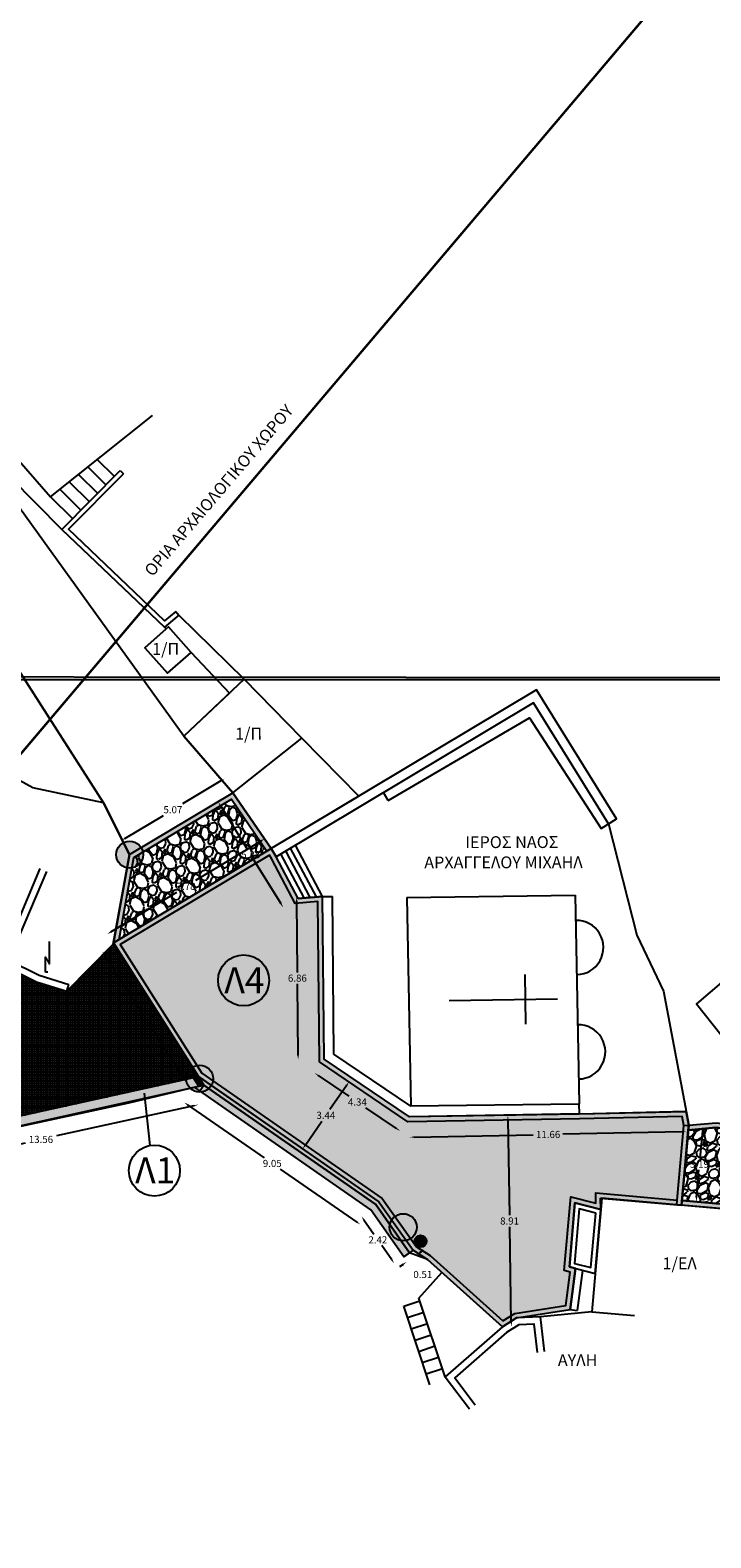
# Model space of a CAD drawing. Extents: x 475219 to 475767, y 3925172 to 3925637.
# Drawn here: x 475604 to 475632, y 3925359 to 3925423 of the extents above; entities that cross this region are included whole.
import ezdxf

# ---------------------------------------------------------------- set-up
doc = ezdxf.new("R2010")
doc.units = 0
doc.header["$PDMODE"] = 35
doc.header["$PDSIZE"] = 0.1
doc.layers.get('Defpoints').update_dxf_attribs({"linetype": 'CONTINUOUS'})
for name, color, linetype in [('DEH', 2, 'CONTINUOUS'), ('DIAFORA', 7, 'CONTINUOUS'), ('DIAS', 1, 'CONTINUOUS'), ('EREIPIA', 213, 'CONTINUOUS'), ('FRYDI', 3, 'CONTINUOUS'), ('IEROI_NAOI', 1, 'CONTINUOUS'), ('kivolithoi gr 2', 53, 'CONTINUOUS'), ('KTISMATA', 4, 'KT'), ('ORIA', 7, 'CONTINUOUS'), ('PARTERIA', 3, 'CONTINUOUS'), ('SYRMATOPLEGMA', 7, 'SR'), ('TEXT', 7, 'CONTINUOUS'), ('TITLOI', 7, 'CONTINUOUS'), ('TOIXEIO', 7, 'CONTINUOUS'), ('ΦΕΚ ΑΑΠ 137_07.06.2011', 72, 'CONTINUOUS')]:
    doc.layers.add(name, color=color, linetype=linetype)
doc.styles.add('L100', font='simplex.shx', dxfattribs={"height": 0.393701})
doc.styles.get("Standard").update_dxf_attribs({"font": 'w4ms2.shx'})
doc.linetypes.add('KT', pattern='A,0.5,[11,ltypeshp.shx,S=1,R=0,X=0,Y=0],0.5', length=1)
doc.linetypes.add('PR2', pattern='A,1.5,[6,ltypeshp.shx,S=1,R=0,X=0,Y=0],1.5', length=3)
doc.linetypes.add('SR', pattern='A,2,[8,ltypeshp.shx,S=1,R=0,X=0,Y=-0.5],0,[9,ltypeshp.shx,S=1,R=0,X=0,Y=0.5],2', length=4)
doc.dimstyles.new('ISO-25', dxfattribs={"dimtxt": 2.5, "dimasz": 2.5, "dimexe": 1.25, "dimexo": 0.625, "dimtad": 1, "dimtxsty": 'Standard', "dimcen": 2.5, "dimadec": 0, "dimazin": 0, "dimtfac": 1, "dimtmove": 0, "dimatfit": 3, "dimfxl": 1, "dimarcsym": 0})
pattern_1 = [(78.8949, (475624.77713, 3925393.83675), (2.28228497, 12.01950969), [0.136688, -13.5322]), (35.8518, (475624.80346, 3925393.97088), (-9.942017534, -7.129787774), [0.234562, -23.2216]), (343.3925, (475624.99358, 3925394.10826), (-14.45590936, 4.37668302), [0.165393, -16.37388]), (118.1558, (475625.20327, 3925394.52963), (9.5577551, -17.96061521), [0.213602, -21.14656]), (143.7158, (475625.10248, 3925394.717953), (10.61762724, -7.856053164), [0.209454, -20.73592]), (208.1558, (475624.93364, 3925394.841906), (17.96061521, 9.5577551), [0.213602, -21.14656]), (248.5763, (475624.745315, 3925394.741114), (6.120595416, 15.49887777), [0.282478, -27.96524]), (283.1374, (475624.642137, 3925394.478154), (5.368975694, -22.833463166), [0.266688, -26.40212]), (332.3117, (475624.70275, 3925394.218446), (13.75496133, -7.16354035), [0.214325, -21.2182]), (26.1185, (475624.892535, 3925394.11886), (-10.11299878, -4.86438815), [0.244685, -11.98956]), (73.2795, (475625.112234, 3925394.226575), (4.72714893, 15.84934027), [0.316431, -31.32672]), (349.6962, (475624.33482, 3925394.02208), (9.2326029, -1.5813365), [0.108002, -10.69224]), (22.3513, (475624.44108, 3925394.00276), (-12.37839586, -5.03538401), [0.205473, -20.34184]), (75.882, (475624.6311, 3925394.0809), (-0.521485, 0.871956), [0.143684, -1.293156]), (54.0807, (475624.75473, 3925394.01277), (-3.31682335, -4.3513581), [0.077376, -7.66024]), (142.6835, (475624.80012, 3925394.07543), (2.4364152, -2.0943864), [0.109426, -5.36192]), (241.8459, (475624.7131, 3925394.14176), (-1.5728959, -3.3083702), [0.177728, -5.74652]), (12.4472, (475624.62924, 3925393.98507), (-2.2653993, -0.171016), [0.128515, -3.08436]), (227.2716, (475625.30586, 3925394.37789), (-7.15512009, -7.83072384), [0.180035, -17.82352]), (281.2283, (475625.1837, 3925394.24564), (-2.24851546, 11.67744856), [0.15104, -14.95288]), (144.0807, (475624.73353, 3925393.81067), (4.3513581, -3.31682335), [0.154752, -7.58288]), (194.4926, (475624.60821, 3925393.90146), (10.28402704, 2.59899347), [0.180035, -17.82352]), (190.3261, (475624.98254, 3925394.9185), (5.4027597, 0.8635195), [0.173614, -8.50708]), (145.6572, (475624.811736, 3925394.88738), (10.0961129, -6.98409936), [0.145469, -14.40144]), (277.6835, (475624.20333, 3925394.67742), (0.8635153, -5.4027748), [0.154752, -7.58288]), (228.2361, (475624.22402, 3925394.524053), (9.24950083, 10.26713511), [0.170313, -16.86096]), (280.3261, (475624.63059, 3925394.93294), (-0.8635195, 5.4027597), [0.086807, -8.59392]), (312.192, (475624.25565, 3925394.7087), (2.9578882, -2.9663333), [0.051806, -5.1288]), (16.8459, (475624.29044, 3925394.67032), (-3.1373571, -0.6925025), [0.209454, -3.97962]), (36.8911, (475624.490906, 3925394.73102), (-8.19807154, -6.08680292), [0.194107, -19.21656]), (154.5722, (475624.66616, 3925394.22024), (1.9149273, -1.2224263), [0.14653, -3.516712]), (204.0393, (475624.53383, 3925394.283157), (-15.86624884, -7.12133692), [0.255823, -25.3264]), (271.8275, (475624.3002, 3925394.17894), (-0.16257095, 8.18962103), [0.104603, -10.35576]), (300.882, (475624.3035, 3925394.0744), (1.393442, -0.35047), [0.06096, -0.95504]), (331.1385, (475624.52399, 3925394.71529), (-7.13821731, 4.01775716), [0.141147, -13.97356]), (258.8949, (475624.647605, 3925394.64716), (-2.28228497, -12.01950969), [0.273377, -13.39552]), (210.882, (475624.595, 3925394.3789), (-0.35047, -1.393442), [0.26416, -0.75184]), (176.1869, (475624.36824, 3925394.24332), (12.36995304, -0.88885197), [0.160644, -15.90372]), (104.9367, (475624.20795, 3925394.254), (-1.2139882, 4.0093227), [0.147932, -7.24868]), (58.5281, (475624.169824, 3925394.396933), (11.35231576, 18.62779673), [0.240858, -23.845]), (26.3082, (475624.29557, 3925394.60236), (11.856925045, 5.90736141), [0.254812, -25.22632]), (26.3082, (475624.29557, 3925394.60236), (11.856925045, 5.90736141), [0.254812, -25.22632])]

# ---------------------------------------------------------------- blocks, each defined once
blk = doc.blocks.new('A$C421D333C')
at = {"layer": 'DEH', "color": 0}
for p, q in [((0.81, 1.73), (0.81, 6.44)), ((0, 0), (0, 3.22)), ((0.64, 4.86), (0.97, 4.86)), ((0.5, 0), (0, 0))]:
    blk.add_line(p, q, dxfattribs=at)
for points in [[(0.64, 4.86), (0.97, 4.86), (0.81, 6.44)], [(0, 2.86), (0, 3.58), (0.81, 1.37), (0.81, 2.09)]]:
    blk.add_solid(points, dxfattribs=at)
blk = doc.blocks.new('A$C19942659')
at = {"layer": 'DIAS', "ltscale": 5}
h = blk.add_hatch(color=5, dxfattribs=at)
edge = h.paths.add_edge_path()
edge.add_arc((0.57, 0.57), 0.57, 0, 360)
at = {"layer": 'DIAS', "color": 5, "ltscale": 5}
blk.add_circle((0.57, 0.57), 0.57, dxfattribs=at)
blk.add_circle((0.57, 0.57), 0.57, dxfattribs=at)
blk = doc.blocks.new('A$C153C7E87')
at = {"layer": 'kivolithoi gr 2', "linetype": 'ByBlock'}
h = blk.add_hatch(color=3, dxfattribs=at)
edge = h.paths.add_edge_path()
edge.add_arc((0.251, 0.251), 0.251, 0, 360)
at = {"layer": 'kivolithoi gr 2', "color": 3, "linetype": 'ByBlock'}
blk.add_circle((0.251, 0.251, 234.23), 0.251, dxfattribs=at)
blk = doc.blocks.new('*D44')
at = {"layer": 'Defpoints', "color": 0, "linetype": 'ByBlock'}
for p in [(475607.051, 3925384.366), (475610.169, 3925378.498), (475610.631, 3925378.795)]:
    blk.add_point(p, dxfattribs=at)
at = {"layer": 'kivolithoi gr 2', "color": 0, "linetype": 'ByBlock', "lineweight": -2}
for p, q in [((475606.685, 3925383.917), (475608.224, 3925381.523)), ((475610.071, 3925378.649), (475608.532, 3925381.043))]:
    blk.add_line(p, q, dxfattribs=at)
at = {"layer": 'kivolithoi gr 2', "color": 0, "linetype": 'ByBlock'}
for points in [[(475606.71, 3925383.934), (475606.66, 3925383.901), (475606.588, 3925384.069)], [(475610.096, 3925378.665), (475610.046, 3925378.633), (475610.169, 3925378.498)]]:
    blk.add_solid(points, dxfattribs=at)
at = {"layer": 'kivolithoi gr 2', "color": 0, "linetype": 'ByBlock', "insert": (475608.378, 3925381.283), "char_height": 0.3, "attachment_point": 5}
blk.add_mtext('\\A1;6.62', dxfattribs=at)
blk = doc.blocks.new('*D46')
at = {"layer": 'Defpoints', "color": 0, "linetype": 'ByBlock'}
for p in [(475610.465, 3925378.336), (475610.627, 3925377.604), (475597.22, 3925375.416)]:
    blk.add_point(p, dxfattribs=at)
at = {"layer": 'kivolithoi gr 2', "color": 0, "linetype": 'ByBlock', "lineweight": -2}
for p, q in [((475610.451, 3925377.565), (475604.658, 3925376.288)), ((475597.557, 3925374.723), (475603.35, 3925376))]:
    blk.add_line(p, q, dxfattribs=at)
at = {"layer": 'kivolithoi gr 2', "color": 0, "linetype": 'ByBlock'}
for points in [[(475610.445, 3925377.595), (475610.457, 3925377.536), (475610.627, 3925377.604)], [(475597.551, 3925374.752), (475597.564, 3925374.693), (475597.381, 3925374.684)]]:
    blk.add_solid(points, dxfattribs=at)
at = {"layer": 'kivolithoi gr 2', "color": 0, "linetype": 'ByBlock', "insert": (475604.004, 3925376.144), "char_height": 0.3, "attachment_point": 5}
blk.add_mtext('\\A1;13.56', dxfattribs=at)
blk = doc.blocks.new('*D47')
at = {"layer": 'Defpoints', "color": 0, "linetype": 'ByBlock'}
for p in [(475610.465, 3925378.336), (475617.904, 3925373.182), (475617.469, 3925372.553)]:
    blk.add_point(p, dxfattribs=at)
at = {"layer": 'kivolithoi gr 2', "color": 0, "linetype": 'ByBlock', "lineweight": -2}
for p, q in [((475610.178, 3925377.606), (475613.403, 3925375.371)), ((475617.321, 3925372.656), (475614.096, 3925374.891))]:
    blk.add_line(p, q, dxfattribs=at)
at = {"layer": 'kivolithoi gr 2', "color": 0, "linetype": 'ByBlock'}
for points in [[(475610.195, 3925377.63), (475610.161, 3925377.581), (475610.03, 3925377.708)], [(475617.338, 3925372.681), (475617.304, 3925372.631), (475617.469, 3925372.553)]]:
    blk.add_solid(points, dxfattribs=at)
at = {"layer": 'kivolithoi gr 2', "color": 0, "linetype": 'ByBlock', "insert": (475613.749, 3925375.131), "char_height": 0.3, "attachment_point": 5}
blk.add_mtext('\\A1;9.05', dxfattribs=at)
blk = doc.blocks.new('*D48')
at = {"layer": 'Defpoints', "color": 0, "linetype": 'ByBlock'}
for p in [(475617.904, 3925373.182), (475618.888, 3925370.918), (475619.286, 3925371.195)]:
    blk.add_point(p, dxfattribs=at)
at = {"layer": 'kivolithoi gr 2', "color": 0, "linetype": 'ByBlock', "lineweight": -2}
for p, q in [((475617.609, 3925372.757), (475618.03, 3925372.151)), ((475618.785, 3925371.066), (475618.364, 3925371.671))]:
    blk.add_line(p, q, dxfattribs=at)
at = {"layer": 'kivolithoi gr 2', "color": 0, "linetype": 'ByBlock'}
for points in [[(475617.633, 3925372.774), (475617.584, 3925372.74), (475617.506, 3925372.904)], [(475618.81, 3925371.083), (475618.76, 3925371.049), (475618.888, 3925370.918)]]:
    blk.add_solid(points, dxfattribs=at)
at = {"layer": 'kivolithoi gr 2', "color": 0, "linetype": 'ByBlock', "insert": (475618.197, 3925371.911), "char_height": 0.3, "attachment_point": 5}
blk.add_mtext('\\A1;2.42', dxfattribs=at)
blk = doc.blocks.new('*D49')
at = {"layer": 'Defpoints', "color": 0, "linetype": 'ByBlock'}
for p in [(475619.684, 3925371.474), (475619.268, 3925371.181), (475619.825, 3925371.273)]:
    blk.add_point(p, dxfattribs=at)
at = {"layer": 'kivolithoi gr 2', "color": 0, "linetype": 'ByBlock', "lineweight": -2}
for p, q in [((475619.972, 3925371.376), (475620.119, 3925371.48)), ((475619.261, 3925370.877), (475619.114, 3925370.774))]:
    blk.add_line(p, q, dxfattribs=at)
at = {"layer": 'kivolithoi gr 2', "color": 0, "linetype": 'ByBlock'}
for points in [[(475619.955, 3925371.401), (475619.989, 3925371.352), (475619.825, 3925371.273)], [(475619.244, 3925370.902), (475619.278, 3925370.853), (475619.409, 3925370.981)]]:
    blk.add_solid(points, dxfattribs=at)
at = {"layer": 'kivolithoi gr 2', "color": 0, "linetype": 'ByBlock', "insert": (475620.091, 3925370.452), "char_height": 0.3, "attachment_point": 5}
blk.add_mtext('\\A1;0.51', dxfattribs=at)
blk = doc.blocks.new('*D52')
at = {"layer": 'Defpoints', "color": 0, "linetype": 'ByBlock'}
for p in [(475613.447, 3925388.825), (475613.705, 3925388.399), (475607.05, 3925384.366)]:
    blk.add_point(p, dxfattribs=at)
at = {"layer": 'kivolithoi gr 2', "color": 0, "linetype": 'ByBlock', "lineweight": -2}
for p, q in [((475613.293, 3925388.731), (475610.516, 3925387.048)), ((475606.946, 3925384.886), (475609.724, 3925386.568))]:
    blk.add_line(p, q, dxfattribs=at)
at = {"layer": 'kivolithoi gr 2', "color": 0, "linetype": 'ByBlock'}
for points in [[(475613.278, 3925388.757), (475613.309, 3925388.706), (475613.447, 3925388.825)], [(475606.931, 3925384.911), (475606.962, 3925384.86), (475606.792, 3925384.792)]]:
    blk.add_solid(points, dxfattribs=at)
at = {"layer": 'kivolithoi gr 2', "color": 0, "linetype": 'ByBlock', "insert": (475610.12, 3925386.808), "char_height": 0.3, "attachment_point": 5}
blk.add_mtext('\\A1;7.78', dxfattribs=at)
blk = doc.blocks.new('*D53')
at = {"layer": 'Defpoints', "color": 0, "linetype": 'ByBlock'}
for p in [(475611.739, 3925391.339), (475612.094, 3925390.747), (475607.74, 3925388.144)]:
    blk.add_point(p, dxfattribs=at)
at = {"layer": 'kivolithoi gr 2', "color": 0, "linetype": 'ByBlock', "lineweight": -2}
for p, q in [((475611.585, 3925391.247), (475609.964, 3925390.278)), ((475607.541, 3925388.829), (475609.161, 3925389.798))]:
    blk.add_line(p, q, dxfattribs=at)
at = {"layer": 'kivolithoi gr 2', "color": 0, "linetype": 'ByBlock'}
for points in [[(475611.569, 3925391.273), (475611.6, 3925391.221), (475611.739, 3925391.339)], [(475607.525, 3925388.855), (475607.556, 3925388.803), (475607.386, 3925388.737)]]:
    blk.add_solid(points, dxfattribs=at)
at = {"layer": 'kivolithoi gr 2', "color": 0, "linetype": 'ByBlock', "insert": (475609.563, 3925390.038), "char_height": 0.3, "attachment_point": 5}
blk.add_mtext('\\A1;5.07', dxfattribs=at)
blk = doc.blocks.new('*D55')
at = {"layer": 'Defpoints', "color": 0, "linetype": 'ByBlock'}
for p in [(475617.298, 3925378.355), (475615.026, 3925375.745), (475615.337, 3925375.53)]:
    blk.add_point(p, dxfattribs=at)
at = {"layer": 'kivolithoi gr 2', "color": 0, "linetype": 'ByBlock', "lineweight": -2}
for p, q in [((475616.884, 3925378.423), (475616.173, 3925377.398)), ((475615.129, 3925375.893), (475615.84, 3925376.918))]:
    blk.add_line(p, q, dxfattribs=at)
at = {"layer": 'kivolithoi gr 2', "color": 0, "linetype": 'ByBlock'}
for points in [[(475616.86, 3925378.44), (475616.909, 3925378.406), (475616.987, 3925378.571)], [(475615.104, 3925375.91), (475615.153, 3925375.876), (475615.026, 3925375.745)]]:
    blk.add_solid(points, dxfattribs=at)
at = {"layer": 'kivolithoi gr 2', "color": 0, "linetype": 'ByBlock', "insert": (475616.006, 3925377.158), "char_height": 0.3, "attachment_point": 5}
blk.add_mtext('\\A1;3.44', dxfattribs=at)
blk = doc.blocks.new('*D56')
at = {"layer": 'Defpoints', "color": 0, "linetype": 'ByBlock'}
for p in [(475631.293, 3925376.738), (475631.016, 3925373.565), (475631.608, 3925373.513)]:
    blk.add_point(p, dxfattribs=at)
at = {"layer": 'kivolithoi gr 2', "color": 0, "linetype": 'ByBlock', "lineweight": -2}
for p, q in [((475631.869, 3925376.508), (475631.767, 3925375.34)), ((475631.623, 3925373.693), (475631.725, 3925374.86))]:
    blk.add_line(p, q, dxfattribs=at)
at = {"layer": 'kivolithoi gr 2', "color": 0, "linetype": 'ByBlock'}
for points in [[(475631.839, 3925376.51), (475631.899, 3925376.505), (475631.884, 3925376.687)], [(475631.593, 3925373.695), (475631.653, 3925373.69), (475631.608, 3925373.513)]]:
    blk.add_solid(points, dxfattribs=at)
at = {"layer": 'kivolithoi gr 2', "color": 0, "linetype": 'ByBlock', "insert": (475631.746, 3925375.1), "char_height": 0.3, "attachment_point": 5}
blk.add_mtext('\\A1;3.19', dxfattribs=at)
blk = doc.blocks.new('*D60')
at = {"layer": 'Defpoints', "color": 0, "linetype": 'ByBlock'}
for p in [(475623.294, 3925377.15), (475623.674, 3925377.157), (475623.443, 3925368.246)]:
    blk.add_point(p, dxfattribs=at)
at = {"layer": 'kivolithoi gr 2', "color": 0, "linetype": 'ByBlock', "lineweight": -2}
for p, q in [((475623.677, 3925376.977), (475623.744, 3925372.945)), ((475623.82, 3925368.433), (475623.752, 3925372.465))]:
    blk.add_line(p, q, dxfattribs=at)
at = {"layer": 'kivolithoi gr 2', "color": 0, "linetype": 'ByBlock'}
for points in [[(475623.707, 3925376.977), (475623.647, 3925376.976), (475623.674, 3925377.157)], [(475623.85, 3925368.433), (475623.79, 3925368.432), (475623.823, 3925368.253)]]:
    blk.add_solid(points, dxfattribs=at)
at = {"layer": 'kivolithoi gr 2', "color": 0, "linetype": 'ByBlock', "insert": (475623.748, 3925372.705), "char_height": 0.3, "attachment_point": 5}
blk.add_mtext('\\A1;8.91', dxfattribs=at)
blk = doc.blocks.new('*D99')
at = {"layer": 'Defpoints', "color": 0, "linetype": 'ByBlock'}
for p in [(475615.87, 3925386.38), (475614.84, 3925379.509), (475615.936, 3925379.519)]:
    blk.add_point(p, dxfattribs=at)
at = {"layer": 'kivolithoi gr 2', "color": 0, "linetype": 'ByBlock', "lineweight": -2}
for p, q in [((475614.776, 3925386.189), (475614.805, 3925383.179)), ((475614.838, 3925379.689), (475614.809, 3925382.699))]:
    blk.add_line(p, q, dxfattribs=at)
at = {"layer": 'kivolithoi gr 2', "color": 0, "linetype": 'ByBlock'}
for points in [[(475614.806, 3925386.19), (475614.746, 3925386.189), (475614.774, 3925386.369)], [(475614.868, 3925379.689), (475614.808, 3925379.688), (475614.84, 3925379.509)]]:
    blk.add_solid(points, dxfattribs=at)
at = {"layer": 'kivolithoi gr 2', "color": 0, "linetype": 'ByBlock', "insert": (475614.807, 3925382.939), "char_height": 0.3, "attachment_point": 5}
blk.add_mtext('\\A1;6.86', dxfattribs=at)
blk = doc.blocks.new('*D100')
at = {"layer": 'Defpoints', "color": 0, "linetype": 'ByBlock'}
for p in [(475619.526, 3925377.088), (475631.184, 3925377.314), (475631.201, 3925376.465)]:
    blk.add_point(p, dxfattribs=at)
at = {"layer": 'kivolithoi gr 2', "color": 0, "linetype": 'ByBlock', "lineweight": -2}
for p, q in [((475631.021, 3925376.462), (475625.997, 3925376.364)), ((475619.722, 3925376.242), (475624.746, 3925376.34))]:
    blk.add_line(p, q, dxfattribs=at)
at = {"layer": 'kivolithoi gr 2', "color": 0, "linetype": 'ByBlock'}
for points in [[(475631.02, 3925376.492), (475631.022, 3925376.432), (475631.201, 3925376.465)], [(475619.722, 3925376.272), (475619.723, 3925376.212), (475619.542, 3925376.238)]]:
    blk.add_solid(points, dxfattribs=at)
at = {"layer": 'kivolithoi gr 2', "color": 0, "linetype": 'ByBlock', "insert": (475625.372, 3925376.352), "char_height": 0.3, "attachment_point": 5}
blk.add_mtext('\\A1;11.66', dxfattribs=at)
blk = doc.blocks.new('*D101')
at = {"layer": 'Defpoints', "color": 0, "linetype": 'ByBlock'}
for p in [(475615.936, 3925379.519), (475619.526, 3925377.088), (475619.13, 3925376.503)]:
    blk.add_point(p, dxfattribs=at)
at = {"layer": 'kivolithoi gr 2', "color": 0, "linetype": 'ByBlock', "lineweight": -2}
for p, q in [((475615.689, 3925378.834), (475616.981, 3925377.959)), ((475618.981, 3925376.604), (475617.689, 3925377.479))]:
    blk.add_line(p, q, dxfattribs=at)
at = {"layer": 'kivolithoi gr 2', "color": 0, "linetype": 'ByBlock'}
for points in [[(475615.706, 3925378.859), (475615.672, 3925378.809), (475615.54, 3925378.935)], [(475618.998, 3925376.629), (475618.964, 3925376.579), (475619.13, 3925376.503)]]:
    blk.add_solid(points, dxfattribs=at)
at = {"layer": 'kivolithoi gr 2', "color": 0, "linetype": 'ByBlock', "insert": (475617.335, 3925377.719), "char_height": 0.3, "attachment_point": 5}
blk.add_mtext('\\A1;4.34', dxfattribs=at)
blk = doc.blocks.new('*D102')
at = {"layer": 'Defpoints', "color": 0, "linetype": 'ByBlock'}
for p in [(475612.094, 3925390.747), (475614.213, 3925385.914), (475614.836, 3925386.298)]:
    blk.add_point(p, dxfattribs=at)
at = {"layer": 'kivolithoi gr 2', "color": 0, "linetype": 'ByBlock', "lineweight": -2}
for p, q in [((475611.565, 3925390.21), (475612.694, 3925388.379)), ((475614.119, 3925386.067), (475612.99, 3925387.899))]:
    blk.add_line(p, q, dxfattribs=at)
at = {"layer": 'kivolithoi gr 2', "color": 0, "linetype": 'ByBlock'}
for points in [[(475611.591, 3925390.226), (475611.54, 3925390.194), (475611.471, 3925390.363)], [(475614.144, 3925386.083), (475614.093, 3925386.051), (475614.213, 3925385.914)]]:
    blk.add_solid(points, dxfattribs=at)
at = {"layer": 'kivolithoi gr 2', "color": 0, "linetype": 'ByBlock', "insert": (475612.842, 3925388.139), "char_height": 0.3, "attachment_point": 5}
blk.add_mtext('\\A1;5.23', dxfattribs=at)

msp = doc.modelspace()

# ---------------------------------------------------------------- hatches: boundary and pattern name
at = {"layer": 'kivolithoi gr 2', "linetype": 'ByBlock'}
h = msp.add_hatch(dxfattribs=at)
h.set_pattern_fill('NET', color=252, scale=0.03, style=0)
h.paths.add_polyline_path([(475591.895, 3925392.985), (475593.969, 3925387.194), (475596.007, 3925384.505), (475598.053, 3925384.196), (475602.268, 3925383.561), (475603.823, 3925382.786), (475605.088, 3925382.388), (475607.05, 3925384.366), (475610.634, 3925378.791), (475597.365, 3925375.858), (475590.584, 3925383.606), (475590.385, 3925383.833), (475588.748, 3925391.571)])
for color, points in [(256, [(475607.74, 3925388.144), (475607.061, 3925384.425), (475607.295, 3925384.565), (475607.921, 3925388.019), (475612.035, 3925390.479), (475613.522, 3925388.29), (475613.705, 3925388.399), (475612.094, 3925390.747)]), (42, [(475590.283, 3925383.342), (475597.22, 3925375.416), (475610.657, 3925378.386), (475610.426, 3925378.744), (475597.365, 3925375.858), (475590.116, 3925384.14)]), (42, [(475610.634, 3925378.791), (475610.426, 3925378.744), (475610.657, 3925378.386), (475610.865, 3925378.432), (475610.865, 3925378.432), (475610.865, 3925378.432)]), (42, [(475610.865, 3925378.432), (475618.119, 3925373.397), (475619.532, 3925371.366), (475619.286, 3925371.195), (475617.904, 3925373.182), (475610.474, 3925378.338)]), (42, [(475610.865, 3925378.432), (475610.865, 3925378.432), (475618.119, 3925373.397), (475619.532, 3925371.366), (475619.684, 3925371.474), (475618.243, 3925373.512), (475610.636, 3925378.791)]), (256, [(475631.293, 3925376.738), (475632.445, 3925376.841), (475639.205, 3925376.061), (475639.043, 3925372.956), (475637.572, 3925372.792), (475630.995, 3925373.375), (475631.012, 3925373.565), (475637.569, 3925372.993), (475638.852, 3925373.136), (475638.995, 3925375.884), (475632.443, 3925376.64), (475631.275, 3925376.537)])]:
    msp.add_hatch(color=color, dxfattribs=at).paths.add_polyline_path(points)
h = msp.add_hatch(dxfattribs=at)
h.set_pattern_fill('GRAVEL', color=256, scale=0.04, style=0)
h.set_pattern_definition([(307.6647, (475606.46926, 3925385.72564), (7.5352587, -9.63832525), [0.13669, -13.5322]), (264.6216, (475606.552784, 3925385.61744), (1.19056582, 12.17621203), [0.234562, -23.2216]), (212.1623, (475606.5308, 3925385.38391), (12.81925117, 7.9872066), [0.165393, -16.37388]), (346.9256, (475606.70949, 3925384.94849), (-19.80697766, 4.64951796), [0.213602, -21.14656]), (12.4856, (475606.917555, 3925384.90017), (-12.90621316, -2.80735487), [0.209454, -20.73592]), (76.9256, (475607.122056, 3925384.945453), (-4.64951796, -19.80697766), [0.213602, -21.14656]), (117.3461, (475607.170376, 3925385.153518), (7.6222005, -14.81819692), [0.282478, -27.96524]), (151.9072, (475607.040616, 3925385.404428), (-20.71092094, 11.01138928), [0.266688, -26.40212]), (201.0815, (475606.805347, 3925385.53001), (-14.4531705, -5.62326719), [0.214325, -21.2182]), (254.8883, (475606.60537, 3925385.45292), (3.0069904, 10.8117078), [0.244685, -11.98956]), (302.0493, (475606.541577, 3925385.216696), (8.80417329, -14.00121626), [0.31643, -31.32672]), (218.466, (475606.90016, 3925385.93615), (-7.2743529, -5.9013025), [0.108, -10.69224]), (251.1211, (475606.8156, 3925385.868963), (4.37148196, 12.62814007), [0.205473, -20.34184]), (304.652, (475606.7491, 3925385.67454), (0.999474, -0.1825), [0.14368, -1.29316]), (282.8505, (475606.6164, 3925385.62648), (-1.086442, 5.3623948), [0.077376, -7.66024]), (11.4533, (475606.63361, 3925385.55104), (-3.1809274, -0.4519673), [0.10943, -5.36192]), (110.6157, (475606.74086, 3925385.57277), (-1.4514433, 3.363425), [0.17773, -5.74652]), (241.217, (475606.67828, 3925385.73912), (1.364478, 1.816447), [0.128515, -3.08436]), (96.0414, (475606.52776, 3925384.971347), (-1.17339103, 10.54225463), [0.180035, -17.82352]), (149.9981, (475606.50881, 3925385.15038), (10.2641938, -6.0054102), [0.15104, -14.95288]), (12.8505, (475606.47839, 3925385.77562), (-5.3623948, -1.086442), [0.15475, -7.58288]), (63.2624, (475606.629264, 3925385.810035), (-4.82344223, -9.44724216), [0.180035, -17.82352]), (59.0959, (475607.14743, 3925384.8582), (-2.9114596, -4.6323732), [0.173614, -8.50708]), (14.427, (475607.2366, 3925385.00716), (-11.90672223, -2.9898337), [0.14547, -14.40144]), (146.4533, (475607.47969, 3925385.60311), (-4.6323818, 2.9114727), [0.15475, -7.58288]), (97.0059, (475607.35071, 3925385.68863), (1.62535902, -13.7231752), [0.170313, -16.86096]), (149.0959, (475607.39026, 3925385.11337), (4.6323732, -2.9114596), [0.08681, -8.59392]), (180.9618, (475607.46874, 3925385.54314), (-4.180386, -0.269462), [0.051806, -5.1288]), (245.6157, (475607.41694, 3925385.54227), (1.54698, 2.815923), [0.20945, -3.97962]), (265.6609, (475607.330463, 3925385.3515), (0.82554995, 10.17723017), [0.194107, -19.21656]), (23.342, (475606.8308, 3925385.55635), (-2.181449, -0.63447), [0.14653, -3.51671]), (72.8091, (475606.96535, 3925385.614403), (5.10150062, 16.62606337), [0.255823, -25.3264]), (140.5973, (475607.04096, 3925385.8588), (6.2662952, -5.275402), [0.104603, -10.35576]), (169.652, (475606.9601, 3925385.9252), (-1.18198, -0.81697), [0.06096, -0.95504]), (199.9083, (475607.29683, 3925385.33699), (7.7263248, 2.7203721), [0.141147, -13.97356]), (127.6647, (475607.16412, 3925385.288924), (-7.5352587, 9.63832525), [0.273377, -13.39552]), (79.652, (475606.9971, 3925385.5053), (-0.81697, 1.18198), [0.26416, -0.75184]), (44.9567, (475607.044523, 3925385.765194), (-8.8213421, -8.71720823), [0.160644, -15.90372]), (333.7065, (475607.1582, 3925385.8787), (3.8154038, -1.7294884), [0.14793, -7.24868]), (287.2979, (475607.290828, 3925385.81317), (6.52720366, -20.81503054), [0.240858, -23.845]), (255.078, (475607.362444, 3925385.583206), (-3.37200197, -12.81066716), [0.254812, -25.22632]), (255.078, (475607.362444, 3925385.583206), (-3.37200197, -12.81066716), [0.254812, -25.22632])])
h.paths.add_polyline_path([(475607.295, 3925384.565), (475607.921, 3925388.019), (475612.035, 3925390.479), (475613.522, 3925388.29)])
h = msp.add_hatch(color=256, dxfattribs=at)
h.paths.add_polyline_path([(475613.91, 3925388.056), (475613.705, 3925388.399), (475607.061, 3925384.425), (475610.636, 3925378.791), (475618.243, 3925373.512), (475619.684, 3925371.474), (475620.286, 3925371.087), (475623.443, 3925368.246), (475624.044, 3925368.619), (475626.301, 3925368.97), (475626.522, 3925370.702), (475626.267, 3925370.768), (475626.503, 3925373.472), (475627.589, 3925373.19), (475627.58, 3925373.668), (475630.994, 3925373.366), (475631.293, 3925376.738), (475631.184, 3925377.314), (475626.688, 3925377.207), (475619.526, 3925377.088), (475615.936, 3925379.519), (475615.87, 3925386.38), (475614.836, 3925386.298)])
h.paths.add_polyline_path([(475613.636, 3925388.125), (475613.736, 3925387.958), (475614.72, 3925386.088), (475615.672, 3925386.163), (475615.737, 3925379.412), (475619.466, 3925376.886), (475626.692, 3925377.007), (475631.019, 3925377.11), (475631.091, 3925376.729), (475630.813, 3925373.583), (475627.376, 3925373.887), (475627.384, 3925373.45), (475626.324, 3925373.725), (475626.053, 3925370.617), (475626.301, 3925370.553), (475626.121, 3925369.145), (475623.973, 3925368.81), (475623.465, 3925368.495), (475620.408, 3925371.247), (475619.825, 3925371.621), (475618.386, 3925373.657), (475610.784, 3925378.933), (475607.34, 3925384.359)], flags=16)
h = msp.add_hatch(dxfattribs=at)
h.set_pattern_fill('GRAVEL', color=256, scale=0.04, style=0)
h.set_pattern_definition(pattern_1)
h.paths.add_polyline_path([(475613.636, 3925388.125), (475607.34, 3925384.359), (475610.784, 3925378.933), (475618.386, 3925373.657), (475619.825, 3925371.621), (475620.408, 3925371.247), (475623.465, 3925368.495), (475623.973, 3925368.81), (475626.121, 3925369.145), (475626.301, 3925370.553), (475626.053, 3925370.617), (475626.324, 3925373.725), (475627.384, 3925373.45), (475627.376, 3925373.887), (475630.813, 3925373.583), (475631.091, 3925376.729), (475631.019, 3925377.11), (475626.692, 3925377.007), (475619.466, 3925376.886), (475615.737, 3925379.412), (475615.672, 3925386.163), (475614.72, 3925386.088), (475613.736, 3925387.958)])
h = msp.add_hatch(dxfattribs=at)
h.set_pattern_fill('NET', color=252, scale=0.03, style=0)
h.paths.add_polyline_path([(475606.906, 3925384.221), (475607.05, 3925384.366), (475607.14, 3925384.24), (475610.865, 3925378.432), (475610.657, 3925378.386)])
at = {"layer": 'kivolithoi gr 2'}
msp.add_hatch(color=42, dxfattribs=at).paths.add_polyline_path([(475590.283, 3925383.342), (475597.22, 3925375.416), (475610.657, 3925378.386), (475610.426, 3925378.744), (475597.365, 3925375.858), (475590.584, 3925383.606)])
at = {"layer": 'kivolithoi gr 2', "ltscale": 5}
h = msp.add_hatch(dxfattribs=at)
h.set_pattern_fill('GRAVEL', color=256, scale=0.04, style=0)
h.set_pattern_definition(pattern_1)
h.paths.add_polyline_path([(475631.275, 3925376.537), (475631.307, 3925376.539), (475632.443, 3925376.64), (475638.995, 3925375.884), (475638.852, 3925373.136), (475637.569, 3925372.993), (475631.012, 3925373.565)])

# ---------------------------------------------------------------- linework, layer by layer
at = {"layer": 'DIAFORA', "linetype": 'ByBlock'}
for p, q in [((475621.037, 3925366.144), (475619.931, 3925369.458)), ((475620.394, 3925365.797), (475619.289, 3925369.11))]:
    msp.add_line(p, q, dxfattribs=at)
for points in [[(475619.931, 3925369.458), (475620.9, 3925370.534)], [(475619.289, 3925369.11), (475619.971, 3925369.338)], [(475619.447, 3925368.636), (475620.129, 3925368.864)], [(475619.605, 3925368.162), (475620.288, 3925368.389)], [(475619.763, 3925367.687), (475620.446, 3925367.915)], [(475619.922, 3925367.213), (475620.604, 3925367.441)], [(475620.069, 3925366.739), (475620.752, 3925366.966)], [(475620.238, 3925366.265), (475620.921, 3925366.492)]]:
    msp.add_lwpolyline(points, dxfattribs=at)
at = {"layer": 'EREIPIA', "linetype": 'ByBlock'}
msp.add_lwpolyline([(475632.772, 3925382.833), (475631.615, 3925381.855), (475633.674, 3925379.267), (475636.119, 3925381.334), (475635.325, 3925382.332)], dxfattribs=at)
at = {"layer": 'FRYDI', "linetype": 'PR2', "ltscale": 0.12}
msp.add_lwpolyline([(475605.088, 3925382.388), (475607.05, 3925384.366), (475607.74, 3925388.144), (475606.633, 3925390.324), (475603.66, 3925390.96), (475601.939, 3925391.893), (475600.902, 3925392.919), (475601.324, 3925393.502), (475600.619, 3925394.896)], dxfattribs=at)
at = {"layer": 'IEROI_NAOI', "linetype": 'ByBlock'}
for p, q in [((475619.424, 3925386.339), (475626.514, 3925386.43)), ((475619.424, 3925386.339), (475619.589, 3925377.545)), ((475626.514, 3925386.43), (475626.68, 3925377.636)), ((475621.2, 3925382), (475625.759, 3925382.063)), ((475626.669, 3925377.635), (475619.579, 3925377.544))]:
    msp.add_line(p, q, dxfattribs=at)
msp.add_lwpolyline([(475624.386, 3925383.095), (475624.415, 3925380.994)], dxfattribs=at)
for centre in [(475626.556, 3925384.231), (475626.638, 3925379.834)]:
    msp.add_arc(centre, 1.144, 271.07678, 91.07678, dxfattribs=at)
at = {"layer": 'kivolithoi gr 2', "color": 252, "linetype": 'ByBlock'}
for p, q in [((475613.705, 3925388.399), (475607.061, 3925384.425)), ((475607.05, 3925384.366), (475610.865, 3925378.432)), ((475626.687, 3925377.225), (475631.184, 3925377.314)), ((475631.293, 3925376.738), (475630.994, 3925373.366))]:
    msp.add_line(p, q, dxfattribs=at)
at = {"layer": 'kivolithoi gr 2', "linetype": 'ByBlock'}
for p, q in [((475610.865, 3925378.432), (475610.631, 3925378.795)), ((475618.119, 3925373.397), (475610.865, 3925378.432)), ((475619.532, 3925371.366), (475618.119, 3925373.397)), ((475618.243, 3925373.512), (475619.68, 3925371.479)), ((475619.68, 3925371.479), (475619.532, 3925371.366))]:
    msp.add_line(p, q, dxfattribs=at)
at = {"layer": 'kivolithoi gr 2', "color": 42, "linetype": 'ByBlock'}
msp.add_line((475610.636, 3925378.791), (475618.243, 3925373.512), dxfattribs=at)
at = {"layer": 'kivolithoi gr 2', "color": 252, "linetype": 'ByBlock'}
for points in [[(475607.061, 3925384.425), (475607.74, 3925388.144), (475606.633, 3925390.324), (475602.831, 3925396.287), (475600.7, 3925402.334), (475594.718, 3925410.913), (475594.285, 3925411.534), (475595.901, 3925412.875), (475601.229, 3925406.873), (475600.907, 3925406.601), (475602.711, 3925404.049), (475604.881, 3925401.85), (475609.208, 3925397.732), (475609.279, 3925397.652), (475608.383, 3925396.862), (475609.33, 3925395.786), (475610.328, 3925396.665), (475611.946, 3925394.954), (475610.026, 3925393.14), (475612.094, 3925390.747), (475615, 3925393.054), (475617.395, 3925390.606), (475613.705, 3925388.399), (475607.061, 3925384.425)], [(475591.895, 3925392.985), (475593.969, 3925387.194), (475596.007, 3925384.505), (475598.053, 3925384.196), (475602.268, 3925383.561), (475603.823, 3925382.786), (475605.088, 3925382.388), (475607.05, 3925384.366), (475610.634, 3925378.791), (475597.365, 3925375.858), (475590.584, 3925383.606), (475590.385, 3925383.833), (475588.748, 3925391.571), (475591.895, 3925392.985)], [(475631.091, 3925376.729), (475631.293, 3925376.738), (475632.445, 3925376.841), (475639.205, 3925376.061), (475639.043, 3925372.956), (475637.572, 3925372.792), (475630.795, 3925373.384), (475630.813, 3925373.583), (475631.091, 3925376.729)], [(475631.293, 3925376.738), (475632.445, 3925376.841), (475639.205, 3925376.061), (475639.043, 3925372.956), (475637.572, 3925372.792), (475630.995, 3925373.375), (475631.012, 3925373.565), (475637.569, 3925372.993), (475638.852, 3925373.136), (475638.995, 3925375.884), (475632.443, 3925376.64), (475631.275, 3925376.537), (475631.293, 3925376.738)]]:
    msp.add_lwpolyline(points, dxfattribs=at)
at = {"layer": 'kivolithoi gr 2', "linetype": 'ByBlock'}
for points in [[(475613.705, 3925388.399), (475612.094, 3925390.747), (475610.026, 3925393.14), (475595.847, 3925412.828), (475594.285, 3925411.534), (475600.7, 3925402.334), (475602.831, 3925396.287), (475606.633, 3925390.324), (475607.74, 3925388.144), (475607.061, 3925384.425), (475613.705, 3925388.399)], [(475607.051, 3925384.366), (475607.74, 3925388.144), (475607.74, 3925388.144), (475612.094, 3925390.747), (475613.705, 3925388.399), (475607.061, 3925384.425)], [(475613.705, 3925388.399), (475607.061, 3925384.425), (475610.636, 3925378.791), (475618.243, 3925373.512), (475619.684, 3925371.474), (475620.286, 3925371.087), (475623.443, 3925368.246), (475624.044, 3925368.619), (475626.301, 3925368.97), (475626.522, 3925370.702), (475626.267, 3925370.768), (475626.503, 3925373.472), (475627.589, 3925373.19), (475627.58, 3925373.668), (475630.994, 3925373.366), (475631.293, 3925376.738), (475631.184, 3925377.314), (475626.688, 3925377.207), (475619.526, 3925377.088), (475615.936, 3925379.519), (475615.87, 3925386.38), (475614.836, 3925386.298), (475613.91, 3925388.056), (475613.705, 3925388.399)], [(475613.705, 3925388.399), (475607.061, 3925384.425), (475610.636, 3925378.791), (475618.243, 3925373.512), (475619.684, 3925371.474), (475620.286, 3925371.087), (475623.443, 3925368.246), (475624.044, 3925368.619), (475626.301, 3925368.97), (475626.522, 3925370.702), (475626.267, 3925370.768), (475626.503, 3925373.472), (475627.589, 3925373.19), (475627.58, 3925373.668), (475630.994, 3925373.366), (475631.293, 3925376.738), (475631.184, 3925377.314), (475626.688, 3925377.207), (475619.526, 3925377.088), (475615.936, 3925379.519), (475615.87, 3925386.38), (475614.836, 3925386.298), (475613.91, 3925388.056), (475613.705, 3925388.399)], [(475613.705, 3925388.399), (475613.91, 3925388.056)], [(475610.865, 3925378.432), (475618.119, 3925373.397), (475619.532, 3925371.366), (475619.286, 3925371.195), (475617.904, 3925373.182), (475610.474, 3925378.338), (475610.865, 3925378.432)]]:
    msp.add_lwpolyline(points, dxfattribs=at)
for points in [[(475607.295, 3925384.565), (475607.921, 3925388.019), (475612.035, 3925390.479), (475613.522, 3925388.29)], [(475613.636, 3925388.125), (475607.34, 3925384.359), (475610.784, 3925378.933), (475618.386, 3925373.657), (475619.825, 3925371.621), (475620.408, 3925371.247), (475623.465, 3925368.495), (475623.973, 3925368.81), (475626.121, 3925369.145), (475626.301, 3925370.553), (475626.053, 3925370.617), (475626.324, 3925373.725), (475627.384, 3925373.45), (475627.376, 3925373.887), (475630.813, 3925373.583), (475631.091, 3925376.729), (475631.019, 3925377.11), (475626.692, 3925377.007), (475619.466, 3925376.886), (475615.737, 3925379.412), (475615.672, 3925386.163), (475614.72, 3925386.088), (475613.736, 3925387.958)], [(475613.636, 3925388.125), (475607.34, 3925384.359), (475610.784, 3925378.933), (475618.386, 3925373.657), (475619.825, 3925371.621), (475620.408, 3925371.247), (475623.465, 3925368.495), (475623.973, 3925368.81), (475626.121, 3925369.145), (475626.301, 3925370.553), (475626.053, 3925370.617), (475626.324, 3925373.725), (475627.384, 3925373.45), (475627.376, 3925373.887), (475630.813, 3925373.583), (475631.091, 3925376.729), (475631.019, 3925377.11), (475626.692, 3925377.007), (475619.466, 3925376.886), (475615.737, 3925379.412), (475615.672, 3925386.163), (475614.72, 3925386.088), (475613.736, 3925387.958)]]:
    msp.add_lwpolyline(points, close=True, dxfattribs=at)
at = {"layer": 'kivolithoi gr 2', "color": 42}
msp.add_lwpolyline([(475590.283, 3925383.342), (475597.22, 3925375.416), (475610.657, 3925378.386), (475610.426, 3925378.744), (475597.365, 3925375.858), (475590.116, 3925384.14), (475590.283, 3925383.342)], dxfattribs=at)
at = {"layer": 'kivolithoi gr 2', "color": 42, "linetype": 'ByBlock'}
for points in [[(475610.426, 3925378.744), (475610.636, 3925378.791), (475610.865, 3925378.432), (475610.657, 3925378.386), (475610.426, 3925378.745)], [(475610.631, 3925378.795), (475618.243, 3925373.512), (475619.684, 3925371.474), (475619.532, 3925371.366), (475618.119, 3925373.397), (475610.865, 3925378.432), (475610.634, 3925378.791)]]:
    msp.add_lwpolyline(points, dxfattribs=at)
at = {"layer": 'kivolithoi gr 2', "color": 252, "linetype": 'ByBlock'}
msp.add_lwpolyline([(475631.275, 3925376.537), (475631.307, 3925376.539), (475632.443, 3925376.64), (475638.995, 3925375.884), (475638.852, 3925373.136), (475637.569, 3925372.993), (475631.012, 3925373.565)], close=True, dxfattribs=at)
at = {"layer": 'KTISMATA', "color": 0, "linetype": 'Continuous', "const_width": 0.05}
for points in [[(475599.171, 3925415.633), (475595.879, 3925413.009), (475595.955, 3925412.922), (475601.229, 3925406.873), (475602.329, 3925405.612), (475604.409, 3925403.225), (475608.708, 3925406.651)], [(475608.383, 3925396.862), (475609.33, 3925395.786), (475610.328, 3925396.665), (475609.381, 3925397.741), (475608.383, 3925396.862)], [(475612.567, 3925395.541), (475610.026, 3925393.14), (475612.094, 3925390.747), (475615, 3925393.054), (475612.567, 3925395.541)], [(475634.687, 3925370.852), (475634.879, 3925373.022), (475627.631, 3925373.664), (475627.207, 3925368.878), (475629.012, 3925368.718)]]:
    msp.add_lwpolyline(points, dxfattribs=at).dxf.unprotected_set("ltscale", 0)
at = {"layer": 'KTISMATA', "color": 4, "linetype": 'KT', "ltscale": 0.2}
for points in [[(475599.171, 3925415.633), (475595.879, 3925413.009), (475595.955, 3925412.922), (475601.229, 3925406.873), (475602.329, 3925405.612), (475604.409, 3925403.225), (475608.708, 3925406.651)], [(475608.383, 3925396.862), (475609.33, 3925395.786), (475610.328, 3925396.665), (475609.381, 3925397.741), (475608.383, 3925396.862)], [(475612.567, 3925395.541), (475610.026, 3925393.14), (475612.094, 3925390.747), (475615, 3925393.054), (475612.567, 3925395.541)], [(475634.687, 3925370.852), (475634.879, 3925373.022), (475627.631, 3925373.664), (475627.207, 3925368.878), (475629.012, 3925368.718)]]:
    msp.add_lwpolyline(points, dxfattribs=at)
at = {"layer": 'ORIA', "linetype": 'ByBlock'}
for points in [[(475601.994, 3925405.32), (475602.418, 3925404.872), (475602.711, 3925404.049), (475604.881, 3925401.85)], [(475605.984, 3925404.48), (475606.742, 3925403.731)], [(475606.378, 3925404.794), (475607.094, 3925404.086)], [(475605.197, 3925403.853), (475606.039, 3925403.02)], [(475605.591, 3925404.167), (475606.39, 3925403.375)], [(475604.409, 3925403.225), (475605.336, 3925402.309)], [(475604.803, 3925403.539), (475605.687, 3925402.664)], [(475610.865, 3925378.432), (475607.691, 3925377.674), (475597.22, 3925375.416), (475590.283, 3925383.342), (475589.631, 3925386.468), (475588.681, 3925390.914)], [(475627.912, 3925389.439), (475629.112, 3925384.748), (475630.229, 3925382.394), (475631.293, 3925376.738), (475632.445, 3925376.841)], [(475623.443, 3925368.246), (475620.286, 3925371.087), (475619.532, 3925371.366)]]:
    msp.add_lwpolyline(points, dxfattribs=at)
at = {"layer": 'ORIA'}
msp.add_lwpolyline([(475609.809, 3925398.24), (475612.567, 3925395.541)], dxfattribs=at)
at = {"layer": 'ORIA', "color": 2, "linetype": 'ByBlock'}
for points in [[(475615.87, 3925386.38), (475614.73, 3925388.546)], [(475614.836, 3925386.298), (475613.91, 3925388.056)], [(475615.093, 3925386.318), (475614.115, 3925388.178)], [(475615.351, 3925386.339), (475614.319, 3925388.3)], [(475615.609, 3925386.359), (475614.523, 3925388.422)], [(475614.836, 3925386.298), (475615.87, 3925386.38)]]:
    msp.add_lwpolyline(points, dxfattribs=at)
at = {"layer": 'PARTERIA', "linetype": 'ByBlock'}
msp.add_lwpolyline([(475627.589, 3925373.19), (475626.503, 3925373.472), (475626.267, 3925370.768), (475627.35, 3925370.487), (475627.589, 3925373.19)], dxfattribs=at)
msp.add_lwpolyline([(475627.375, 3925373.039), (475626.682, 3925373.219), (475626.481, 3925370.92), (475627.172, 3925370.74)], close=True, dxfattribs=at)
at = {"layer": 'SYRMATOPLEGMA', "linetype": 'SR', "ltscale": 0.15}
msp.add_lwpolyline([(475627.207, 3925368.878), (475625.055, 3925368.672)], dxfattribs=at)
at = {"layer": 'TITLOI'}
msp.add_line((475608.351, 3925378.089, 234.23), (475608.588, 3925375.884), dxfattribs=at)
at = {"layer": 'TITLOI', "linetype": 'Continuous'}
for points in [[(475703.27, 3925395.526), (475703.27, 3925501.788), (475507.306, 3925501.788), (475507.306, 3925395.526)], [(475703.27, 3925257.109), (475703.27, 3925395.526), (475507.506, 3925395.726), (475507.306, 3925257.109)]]:
    msp.add_lwpolyline(points, close=True, dxfattribs=at)
at = {"layer": 'TITLOI'}
for centre in [(475612.544, 3925382.843), (475608.786, 3925374.828)]:
    msp.add_circle(centre, 1.075, dxfattribs=at)
at = {"layer": 'TOIXEIO', "linetype": 'ByBlock'}
for p, q in [((475615.936, 3925379.519), (475615.87, 3925386.38)), ((475616.345, 3925379.738), (475616.281, 3925386.384)), ((475619.589, 3925377.545), (475616.345, 3925379.738)), ((475619.526, 3925377.088), (475615.936, 3925379.519)), ((475626.687, 3925377.225), (475619.526, 3925377.088)), ((475626.522, 3925370.702), (475626.301, 3925368.97)), ((475626.815, 3925370.626), (475626.598, 3925368.932))]:
    msp.add_line(p, q, dxfattribs=at)
for points in [[(475609.809, 3925398.24), (475609.208, 3925397.732), (475604.881, 3925401.85), (475607.339, 3925404.334)], [(475607.339, 3925404.334), (475607.481, 3925404.194)], [(475609.68, 3925398.393), (475609.216, 3925398.001), (475605.167, 3925401.854), (475607.481, 3925404.194)], [(475609.68, 3925398.393), (475609.809, 3925398.24)], [(475618.638, 3925390.418), (475624.587, 3925393.912), (475627.605, 3925389.249), (475628.252, 3925389.65), (475624.883, 3925395.084), (475613.705, 3925388.399)], [(475627.912, 3925389.439), (475624.751, 3925394.539), (475613.91, 3925388.056)], [(475618.638, 3925390.418), (475618.433, 3925390.76)], [(475603.958, 3925387.556), (475602.268, 3925383.561), (475603.823, 3925382.786), (475605.088, 3925382.388)], [(475604.234, 3925387.439), (475602.654, 3925383.703), (475603.935, 3925383.065), (475605.178, 3925382.675)], [(475615.87, 3925386.38), (475616.281, 3925386.384)], [(475605.088, 3925382.388), (475605.178, 3925382.675)], [(475610.694, 3925378.185), (475610.865, 3925378.432)], [(475619.532, 3925371.366), (475618.119, 3925373.397), (475610.865, 3925378.432)], [(475619.286, 3925371.195), (475617.904, 3925373.182), (475610.694, 3925378.185)], [(475626.687, 3925377.225), (475626.678, 3925377.636)], [(475619.286, 3925371.195), (475619.532, 3925371.366)], [(475626.301, 3925368.97), (475626.598, 3925368.932)], [(475625.216, 3925367.202), (475625.055, 3925368.672), (475624.044, 3925368.619), (475623.443, 3925368.246), (475621.037, 3925366.144), (475622.061, 3925364.784)], [(475624.917, 3925367.17), (475624.787, 3925368.357), (475624.137, 3925368.324), (475623.622, 3925368.004), (475621.444, 3925366.102), (475622.3, 3925364.964)]]:
    msp.add_lwpolyline(points, dxfattribs=at)
at = {"layer": 'ΦΕΚ ΑΑΠ 137_07.06.2011', "const_width": 0.1}
msp.add_lwpolyline([(475540, 3925338.246), (475555.2, 3925335.78), (475629.39, 3925423.36), (475651.74, 3925450.14), (475674.32, 3925500)], dxfattribs=at)

# ---------------------------------------------------------------- block references
at = {"layer": 'DEH', "linetype": 'ByBlock', "xscale": 0.2003701113438091, "yscale": 0.200370111502707, "zscale": 0.2003701113605479, "rotation": 0.09797003451932544}
msp.add_blockref('A$C421D333C', (475604.2, 3925383.187), dxfattribs=at)
at = {"layer": 'kivolithoi gr 2', "linetype": 'ByBlock'}
for name, p in [('A$C19942659', (475607.17, 3925387.574)), ('A$C19942659', (475610.12, 3925378.13)), ('A$C19942659', (475618.694, 3925371.873)), ('A$C153C7E87', (475619.747, 3925371.601, -234.23))]:
    msp.add_blockref(name, p, dxfattribs=at)

# ---------------------------------------------------------------- texts
at = {"layer": 'KTISMATA', "color": 0, "linetype": 'ByBlock'}
for s, p in [('1/Π', (475608.689, 3925396.562)), ('1/Π', (475612.185, 3925392.988)), ('1/ΕΛ', (475630.192, 3925370.668))]:
    msp.add_text(s, height=0.5, rotation=0.09797, dxfattribs=at).set_placement(p)
at = {"layer": 'TEXT', "linetype": 'ByBlock'}
for s, rotation, p in [('ΟΡΙΑ ΑΡΧΑΙΟΛΟΓΙΚΟΥ ΧΩΡΟΥ', 49.53797, (475608.699, 3925399.827, 212.956)), ('ΙΕΡΟΣ ΝΑΟΣ', 0.09797, (475621.881, 3925388.417)), ('ΑΡΧΑΓΓΕΛΟΥ ΜΙΧΑΗΛ', 0.09797, (475620.152, 3925387.562)), ('ΑΥΛΗ', 0.09797, (475625.781, 3925366.59))]:
    msp.add_text(s, height=0.5, rotation=rotation, dxfattribs=at).set_placement(p)
at = {"layer": 'TITLOI', "char_height": 1.09408, "width": 206.10756, "attachment_point": 1, "style": 'L100'}
for s, insert in [('{\\fTahoma|b0|i0|c161|p34;Λ\\fTahoma|b0|i0|c0|p34;4}', (475611.733, 3925383.4)), ('{\\fTahoma|b0|i0|c161|p34;Λ\\fTahoma|b0|i0|c0|p34;1}', (475607.975, 3925375.385))]:
    msp.add_mtext(s, dxfattribs=dict(at, insert=insert))

# ---------------------------------------------------------------- dimensions: what is measured, and where the dimension line sits
at = {"layer": 'kivolithoi gr 2', "color": 251, "linetype": 'ByBlock'}
for p1, p2, distance, picture, middle in [((475607.74, 3925388.144), (475612.094, 3925390.747), 0.69, '*D53', (475609.563, 3925390.038)), ((475612.094, 3925390.747), (475614.836, 3925386.298), -0.731, '*D102', (475612.842, 3925388.139)), ((475607.05, 3925384.366), (475613.705, 3925388.399), 0.498, '*D52', (475610.12, 3925386.808)), ((475615.87, 3925386.38), (475615.936, 3925379.519), -1.096, '*D99', (475614.807, 3925382.939)), ((475607.051, 3925384.366), (475610.631, 3925378.795), -0.55, '*D44', (475608.378, 3925381.283)), ((475615.936, 3925379.519), (475619.526, 3925377.088), -0.706, '*D101', (475617.335, 3925377.719)), ((475597.22, 3925375.416), (475610.465, 3925378.336), -0.75, '*D46', (475604.004, 3925376.144)), ((475610.465, 3925378.336), (475617.904, 3925373.182), -0.764, '*D47', (475613.749, 3925375.131)), ((475617.298, 3925378.355), (475615.337, 3925375.53), -0.378, '*D55', (475616.006, 3925377.158)), ((475619.526, 3925377.088), (475631.184, 3925377.314), -0.849, '*D100', (475625.372, 3925376.352)), ((475623.443, 3925368.246), (475623.294, 3925377.15), -0.38, '*D60', (475623.748, 3925372.705)), ((475631.293, 3925376.738), (475631.016, 3925373.565), 0.594, '*D56', (475631.746, 3925375.1)), ((475617.904, 3925373.182), (475619.286, 3925371.195), -0.485, '*D48', (475618.197, 3925371.911)), ((475619.268, 3925371.181), (475619.684, 3925371.474), -0.245, '*D49', (475620.091, 3925370.452))]:
    dim = msp.add_aligned_dim(p1=p1, p2=p2, distance=distance, dimstyle='ISO-25', override={"dimtxt": 0.3, "dimasz": 0.18, "dimexe": 0.18, "dimexo": 0.0625, "dimgap": 0.09, "dimtad": 0, "dimtih": 1, "dimtoh": 1, "dimzin": 0, "dimdsep": 46, "dimcen": 0.09, "dimse1": 1, "dimse2": 1, "dimtofl": 0, "dimtmove": 2, "dimtolj": 1, "dimtzin": 0}, dxfattribs=at)
    dim.commit()
    dim.dimension.update_dxf_attribs({"geometry": picture, "text_midpoint": middle})

doc.saveas('drawing.dxf')
